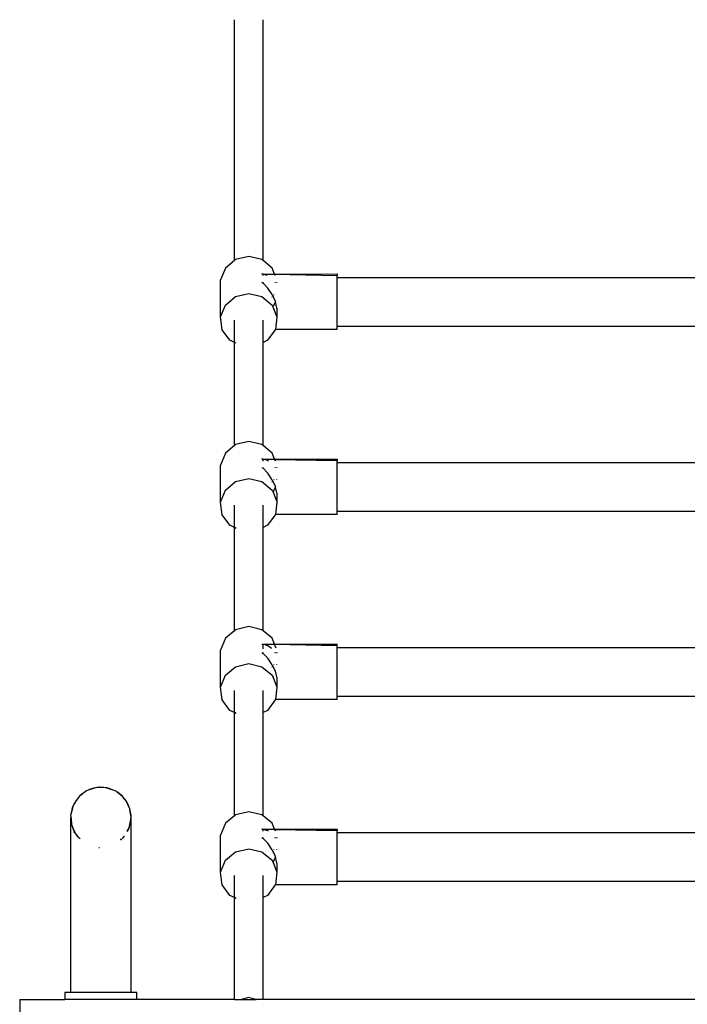
# Model space of a CAD drawing. Extents: x -8528 to 8528, y -5030 to 5030.
# Drawn here: x 1142 to 1512, y 1361 to 1906 of the extents above; entities that cross this region are included whole.
import ezdxf

# ---------------------------------------------------------------- set-up
doc = ezdxf.new("R2010")
doc.units = 0
doc.layers.get('0').update_dxf_attribs({"linetype": 'CONTINUOUS'})

# ---------------------------------------------------------------- blocks, each defined once
blk = doc.blocks.new('005616')
for p, q in [((1260.92, 1772.91), (1260.92, 1906.47)), ((1276.92, 1772.91), (1276.92, 1906.47)), ((1268.92, 1775.18), (1261.6, 1773.48)), ((1276.24, 1773.48), (1268.92, 1775.18)), ((1255.96, 1768.78), (1253.28, 1762.16)), ((1260.92, 1772.91), (1255.96, 1768.78)), ((1261.6, 1773.48), (1260.92, 1772.91)), ((1276.92, 1772.91), (1276.24, 1773.48)), ((1281.88, 1768.78), (1276.92, 1772.91)), ((1283.25, 1765.39), (1281.88, 1768.78)), ((1276.62, 1765.42), (1276.24, 1765.53)), ((1276.24, 1765.53), (1281.44, 1765.43)), ((1276.62, 1765.42), (1281.44, 1765.43)), ((1276.92, 1765.34), (1276.62, 1765.42)), ((1276.62, 1765.42), (1283.29, 1765.3)), ((1276.92, 1764.68), (1276.92, 1765.34)), ((1279.17, 1764.68), (1276.92, 1765.34)), ((1281.44, 1765.43), (1283.25, 1765.39)), ((1283.25, 1765.39), (1317.92, 1765.48)), ((1283.25, 1765.39), (1317.92, 1764.68)), ((1283.29, 1765.3), (1283.25, 1765.39)), ((1283.29, 1765.3), (1317.92, 1764.68)), ((1283.54, 1764.68), (1283.29, 1765.3)), ((1317.92, 1765.48), (1317.92, 1764.68)), ((1317.92, 1763.61), (1317.92, 1764.68)), ((1317.92, 1763.61), (1619.92, 1763.61)), ((1317.92, 1736.62), (1317.92, 1763.61)), ((1253.28, 1741.64), (1253.28, 1762.16)), ((1276.22, 1760.89), (1276.64, 1760.55)), ((1276.64, 1760.55), (1279.43, 1757.68)), ((1276.92, 1760.55), (1276.92, 1760.88)), ((1283.48, 1760.55), (1283.29, 1760.83)), ((1284.35, 1760.55), (1284.38, 1760.82)), ((1284.55, 1760.82), (1284.55, 1760.55)), ((1255.96, 1748.26), (1261.6, 1752.96)), ((1261.6, 1752.96), (1268.92, 1754.66)), ((1268.92, 1754.66), (1276.24, 1752.96)), ((1276.24, 1752.96), (1281.88, 1748.26)), ((1281.98, 1754.03), (1279.43, 1757.68)), ((1281.87, 1752.71), (1281.96, 1752.83)), ((1281.98, 1754.03), (1283.63, 1750.47)), ((1282.84, 1754.03), (1282.95, 1754.18)), ((1284.55, 1754.03), (1284.55, 1754.18)), ((1253.28, 1741.64), (1255.96, 1748.26)), ((1281.88, 1748.26), (1284.55, 1741.64)), ((1282.69, 1747.77), (1283.68, 1749.91)), ((1283.63, 1750.47), (1283.72, 1750.08)), ((1283.68, 1749.91), (1283.72, 1750.08)), ((1284.56, 1746.61), (1283.72, 1750.08)), ((1254.19, 1734.61), (1253.28, 1741.64)), ((1284.55, 1741.64), (1283.66, 1734.73)), ((1284.56, 1746.61), (1284.55, 1743.47)), ((1284.55, 1743.47), (1284.55, 1741.64)), ((1260.92, 1727.57), (1260.92, 1739.86)), ((1276.92, 1727.57), (1276.92, 1739.86)), ((1317.92, 1736.62), (1619.92, 1736.62)), ((1317.92, 1734.7), (1317.92, 1736.62)), ((1258.47, 1728.78), (1254.19, 1734.61)), ((1283.64, 1734.61), (1279.36, 1728.78)), ((1283.66, 1734.73), (1283.64, 1734.61)), ((1317.92, 1734.7), (1283.66, 1734.73)), ((1260.92, 1727.57), (1258.47, 1728.78)), ((1260.92, 1670.31), (1260.92, 1727.57)), ((1261.99, 1727.04), (1260.92, 1727.57)), ((1279.36, 1728.78), (1276.92, 1727.57)), ((1276.92, 1670.31), (1276.92, 1727.57)), ((1261.6, 1670.88), (1260.92, 1670.31)), ((1268.92, 1672.57), (1261.6, 1670.88)), ((1276.24, 1670.88), (1268.92, 1672.57)), ((1276.92, 1670.31), (1276.24, 1670.88)), ((1255.96, 1666.18), (1253.28, 1659.55)), ((1260.92, 1670.31), (1255.96, 1666.18)), ((1281.88, 1666.18), (1276.92, 1670.31)), ((1283.25, 1662.78), (1281.88, 1666.18)), ((1253.28, 1639.03), (1253.28, 1659.55)), ((1276.62, 1662.82), (1276.24, 1662.93)), ((1276.24, 1662.93), (1281.44, 1662.82)), ((1276.92, 1662.73), (1276.62, 1662.82)), ((1276.62, 1662.82), (1281.44, 1662.82)), ((1276.62, 1662.82), (1283.29, 1662.7)), ((1276.92, 1661.73), (1276.92, 1662.73)), ((1279.43, 1662), (1276.92, 1662.73)), ((1279.77, 1661.75), (1279.43, 1662)), ((1281.44, 1662.82), (1283.25, 1662.78)), ((1283.25, 1662.78), (1317.92, 1662.87)), ((1283.25, 1662.78), (1317.92, 1662.07)), ((1283.29, 1662.7), (1283.25, 1662.78)), ((1283.29, 1662.7), (1317.92, 1662.07)), ((1283.65, 1661.78), (1283.29, 1662.7)), ((1317.92, 1662.87), (1317.92, 1662.07)), ((1317.92, 1661), (1317.92, 1662.07)), ((1317.92, 1661), (1619.92, 1661)), ((1317.92, 1634.02), (1317.92, 1661)), ((1276.22, 1658.28), (1276.64, 1657.94)), ((1276.64, 1657.94), (1279.43, 1655.07)), ((1276.92, 1657.94), (1276.92, 1658.28)), ((1281.98, 1651.42), (1279.43, 1655.07)), ((1283.48, 1657.94), (1283.29, 1658.22)), ((1284.35, 1657.94), (1284.38, 1658.21)), ((1284.55, 1658.21), (1284.55, 1657.94)), ((1255.96, 1645.66), (1261.6, 1650.35)), ((1261.6, 1650.35), (1268.92, 1652.05)), ((1268.92, 1652.05), (1276.24, 1650.35)), ((1276.24, 1650.35), (1281.88, 1645.66)), ((1281.87, 1650.1), (1281.96, 1650.22)), ((1281.98, 1651.42), (1283.63, 1647.86)), ((1282.84, 1651.42), (1282.95, 1651.58)), ((1284.55, 1651.42), (1284.55, 1651.57)), ((1253.28, 1639.03), (1255.96, 1645.66)), ((1281.88, 1645.66), (1282.36, 1644.47)), ((1282.36, 1644.47), (1283.68, 1647.3)), ((1282.36, 1644.47), (1284.31, 1639.63)), ((1283.63, 1647.86), (1283.72, 1647.48)), ((1283.68, 1647.3), (1283.72, 1647.48)), ((1284.56, 1644), (1283.72, 1647.48)), ((1284.56, 1644), (1284.55, 1640.45)), ((1254.19, 1632), (1253.28, 1639.03)), ((1284.55, 1639.03), (1283.66, 1632.12)), ((1284.55, 1640.45), (1284.31, 1639.63)), ((1284.31, 1639.63), (1284.55, 1639.03)), ((1284.55, 1640.45), (1284.55, 1639.03)), ((1260.92, 1624.97), (1260.92, 1637.25)), ((1276.92, 1624.97), (1276.92, 1637.25)), ((1317.92, 1634.02), (1619.92, 1634.02)), ((1317.92, 1632.1), (1317.92, 1634.02)), ((1258.47, 1626.17), (1254.19, 1632)), ((1283.64, 1632), (1279.36, 1626.17)), ((1283.66, 1632.12), (1283.64, 1632)), ((1317.92, 1632.1), (1283.66, 1632.12)), ((1260.92, 1624.97), (1258.47, 1626.17)), ((1261.99, 1624.44), (1260.92, 1624.97)), ((1260.92, 1567.7), (1260.92, 1624.97)), ((1279.36, 1626.17), (1276.92, 1624.97)), ((1276.92, 1567.7), (1276.92, 1624.97)), ((1260.92, 1567.7), (1255.96, 1563.57)), ((1261.6, 1568.27), (1260.92, 1567.7)), ((1268.92, 1569.96), (1261.6, 1568.27)), ((1276.24, 1568.27), (1268.92, 1569.96)), ((1276.92, 1567.7), (1276.24, 1568.27)), ((1281.88, 1563.57), (1276.92, 1567.7)), ((1255.96, 1563.57), (1253.28, 1556.95)), ((1283.23, 1560.22), (1281.88, 1563.57)), ((1253.28, 1536.43), (1253.28, 1556.95)), ((1276.24, 1560.32), (1281.44, 1560.22)), ((1276.92, 1557.67), (1276.92, 1559.76)), ((1279.43, 1559.39), (1278.21, 1559.75)), ((1281.55, 1557.88), (1279.43, 1559.39)), ((1281.44, 1560.22), (1283.23, 1560.22)), ((1283.23, 1560.22), (1317.92, 1560.26)), ((1283.23, 1560.22), (1317.92, 1559.47)), ((1284.13, 1557.99), (1283.44, 1559.71)), ((1317.92, 1559.47), (1317.92, 1560.26)), ((1317.92, 1558.4), (1317.92, 1559.47)), ((1317.92, 1558.4), (1619.92, 1558.4)), ((1317.92, 1531.41), (1317.92, 1558.4)), ((1276.22, 1555.68), (1276.64, 1555.34)), ((1276.64, 1555.34), (1279.43, 1552.46)), ((1276.92, 1555.34), (1276.92, 1555.67)), ((1281.98, 1548.81), (1279.43, 1552.46)), ((1283.48, 1555.34), (1283.29, 1555.62)), ((1284.35, 1555.34), (1284.38, 1555.61)), ((1284.55, 1555.61), (1284.55, 1555.34)), ((1255.96, 1543.05), (1261.6, 1547.75)), ((1261.6, 1547.75), (1268.92, 1549.44)), ((1268.92, 1549.44), (1276.24, 1547.75)), ((1276.24, 1547.75), (1281.88, 1543.05)), ((1281.87, 1547.5), (1281.96, 1547.62)), ((1281.98, 1548.81), (1283.63, 1545.25)), ((1282.84, 1548.81), (1282.95, 1548.97)), ((1283.63, 1545.25), (1284.56, 1541.4)), ((1284.55, 1548.81), (1284.55, 1548.96)), ((1253.28, 1536.43), (1255.96, 1543.05)), ((1281.88, 1543.05), (1282.36, 1541.86)), ((1282.36, 1541.86), (1282.69, 1542.56)), ((1282.36, 1541.86), (1284.31, 1537.02)), ((1284.56, 1541.4), (1284.55, 1537.84)), ((1254.19, 1529.39), (1253.28, 1536.43)), ((1260.92, 1522.36), (1260.92, 1534.64)), ((1276.92, 1522.36), (1276.92, 1534.64)), ((1284.55, 1536.43), (1283.66, 1529.52)), ((1284.55, 1537.84), (1284.31, 1537.02)), ((1284.31, 1537.02), (1284.55, 1536.43)), ((1284.55, 1537.84), (1284.55, 1536.43)), ((1258.47, 1523.56), (1254.19, 1529.39)), ((1283.64, 1529.39), (1279.36, 1523.56)), ((1283.66, 1529.52), (1283.64, 1529.39)), ((1317.92, 1529.49), (1283.66, 1529.52)), ((1317.92, 1531.41), (1619.92, 1531.41)), ((1317.92, 1529.49), (1317.92, 1531.41)), ((1260.92, 1522.36), (1258.47, 1523.56)), ((1279.36, 1523.56), (1276.92, 1522.36)), ((1261.99, 1521.83), (1260.92, 1522.36)), ((1260.92, 1465.1), (1260.92, 1522.36)), ((1276.92, 1465.1), (1276.92, 1522.36)), ((1180.71, 1479.59), (1179.86, 1479.37)), ((1183.01, 1480.18), (1179.9, 1479.28)), ((1180.71, 1479.59), (1179.9, 1479.28)), ((1182.94, 1480.45), (1180.71, 1479.59)), ((1183.01, 1480.18), (1180.71, 1479.59)), ((1185.76, 1480.89), (1182.94, 1480.45)), ((1185.78, 1480.79), (1182.94, 1480.45)), ((1185.76, 1480.89), (1185.78, 1480.79)), ((1186.29, 1480.86), (1185.76, 1480.89)), ((1186.29, 1480.86), (1185.78, 1480.79)), ((1186.91, 1480.81), (1185.78, 1480.79)), ((1186.92, 1480.93), (1186.29, 1480.86)), ((1186.91, 1480.81), (1186.29, 1480.86)), ((1186.91, 1480.81), (1186.92, 1480.93)), ((1188.64, 1480.69), (1186.91, 1480.81)), ((1190.35, 1480.58), (1186.92, 1480.93)), ((1188.64, 1480.69), (1186.92, 1480.93)), ((1190.33, 1480.46), (1188.64, 1480.69)), ((1190.35, 1480.58), (1188.64, 1480.69)), ((1190.35, 1480.58), (1190.33, 1480.46)), ((1193.03, 1479.41), (1190.33, 1480.46)), ((1191.39, 1480.15), (1190.33, 1480.46)), ((1190.78, 1480.4), (1190.33, 1480.46)), ((1190.78, 1480.4), (1190.35, 1480.58)), ((1191.45, 1480.31), (1190.78, 1480.4)), ((1191.39, 1480.15), (1190.78, 1480.4)), ((1192.66, 1479.62), (1191.39, 1480.15)), ((1195.51, 1478.56), (1191.45, 1480.31)), ((1175.01, 1475.97), (1172.61, 1472.89)), ((1175.07, 1475.92), (1172.61, 1472.89)), ((1175.25, 1476.13), (1175.01, 1475.97)), ((1175.01, 1475.97), (1175.07, 1475.92)), ((1176.7, 1477.1), (1175.07, 1475.92)), ((1175.25, 1476.13), (1175.07, 1475.92)), ((1176.35, 1476.9), (1175.25, 1476.13)), ((1175.49, 1476.43), (1175.25, 1476.13)), ((1178.93, 1478.91), (1175.49, 1476.43)), ((1179.86, 1479.37), (1178.93, 1478.91)), ((1179.9, 1479.28), (1178.93, 1478.91)), ((1179.02, 1478.78), (1178.93, 1478.72)), ((1179.86, 1479.37), (1179.9, 1479.28)), ((1195.51, 1478.56), (1196.1, 1478.19)), ((1195.85, 1478.3), (1195.51, 1478.56)), ((1195.85, 1478.3), (1195.51, 1478.44)), ((1196.06, 1478.13), (1195.85, 1478.3)), ((1196.1, 1478.19), (1195.85, 1478.3)), ((1196.06, 1478.13), (1196.1, 1478.19)), ((1198.84, 1475.95), (1196.06, 1478.13)), ((1196.1, 1478.19), (1198.84, 1475.95)), ((1200.19, 1474.17), (1198.68, 1475.78)), ((1199.68, 1474.84), (1198.68, 1475.78)), ((1199.68, 1474.84), (1198.84, 1475.95)), ((1200.19, 1474.17), (1199.68, 1474.84)), ((1200.3, 1474.26), (1199.68, 1474.84)), ((1200.37, 1474.16), (1200.3, 1474.26)), ((1201.48, 1472.46), (1200.37, 1474.16)), ((1200.72, 1473.47), (1200.37, 1474.16)), ((1171.14, 1469.13), (1170.31, 1465.84)), ((1170.93, 1469.19), (1170.52, 1466.96)), ((1171.14, 1469.13), (1170.52, 1466.96)), ((1170.93, 1468.7), (1170.52, 1466.96)), ((1171.7, 1471.19), (1170.93, 1469.19)), ((1171.41, 1470.25), (1170.93, 1469.19)), ((1170.93, 1468.7), (1171.41, 1470.25)), ((1171.41, 1470.25), (1171.14, 1469.13)), ((1171.5, 1470.44), (1171.41, 1470.25)), ((1171.7, 1471.19), (1171.5, 1470.44)), ((1171.82, 1471.14), (1171.5, 1470.44)), ((1172.09, 1471.76), (1171.7, 1471.19)), ((1171.7, 1471.19), (1171.82, 1471.14)), ((1172.61, 1472.46), (1171.82, 1471.14)), ((1172.09, 1471.76), (1171.82, 1471.14)), ((1172.61, 1472.89), (1172.09, 1471.76)), ((1172.61, 1472.46), (1172.09, 1471.76)), ((1172.61, 1472.5), (1172.61, 1472.46)), ((1202.97, 1468.95), (1201.48, 1472.46)), ((1202.97, 1468.95), (1201.48, 1471.94)), ((1202.99, 1468.9), (1202.97, 1468.95)), ((1203.64, 1465.22), (1202.99, 1468.9)), ((1203.35, 1466.37), (1202.99, 1468.9)), ((1170.2, 1464.45), (1170.17, 1463.83)), ((1170.17, 1463.83), (1170.17, 1367.19)), ((1170.2, 1465.28), (1170.27, 1465.63)), ((1170.2, 1464.8), (1170.2, 1465.28)), ((1170.2, 1464.8), (1170.2, 1464.45)), ((1170.44, 1466.54), (1170.25, 1465.85)), ((1170.25, 1465.85), (1170.31, 1465.84)), ((1170.25, 1465.85), (1170.27, 1465.63)), ((1170.31, 1465.84), (1170.27, 1465.63)), ((1170.41, 1463.85), (1170.27, 1465.63)), ((1170.44, 1466.54), (1170.31, 1465.84)), ((1170.41, 1463.85), (1170.66, 1460.16)), ((1170.41, 1463.85), (1170.71, 1460.16)), ((1170.52, 1466.96), (1170.44, 1466.54)), ((1203.35, 1466.37), (1202.99, 1468.41)), ((1202.99, 1460.19), (1203.67, 1464.19)), ((1203.18, 1460.16), (1203.67, 1464.19)), ((1203.52, 1465.21), (1203.35, 1466.37)), ((1203.64, 1465.22), (1203.52, 1465.21)), ((1203.67, 1464.19), (1203.52, 1465.21)), ((1203.64, 1464.74), (1203.52, 1465.21)), ((1203.64, 1464.74), (1203.64, 1465.22)), ((1203.67, 1464.19), (1203.64, 1464.74)), ((1203.67, 1367.19), (1203.67, 1464.19)), ((1260.92, 1465.1), (1255.96, 1460.97)), ((1261.6, 1465.66), (1260.92, 1465.1)), ((1268.92, 1467.36), (1261.6, 1465.66)), ((1276.24, 1465.66), (1268.92, 1467.36)), ((1276.92, 1465.1), (1276.24, 1465.66)), ((1281.88, 1460.97), (1276.92, 1465.1)), ((1170.71, 1460.16), (1170.66, 1460.16)), ((1170.66, 1460.16), (1170.73, 1459.98)), ((1170.71, 1460.16), (1170.73, 1459.98)), ((1170.73, 1459.98), (1170.77, 1459.87)), ((1170.73, 1459.98), (1170.74, 1459.86)), ((1170.74, 1459.86), (1170.77, 1459.87)), ((1170.74, 1459.86), (1170.96, 1459.36)), ((1170.77, 1459.87), (1170.96, 1459.36)), ((1170.96, 1459.36), (1172, 1456.57)), ((1170.96, 1459.36), (1172.17, 1456.64)), ((1201.49, 1456.53), (1202.37, 1458.05)), ((1201.74, 1456.39), (1202.73, 1458.67)), ((1201.74, 1456.39), (1202.37, 1458.05)), ((1202.37, 1458.05), (1202.62, 1458.71)), ((1202.37, 1458.05), (1202.73, 1458.67)), ((1202.62, 1458.71), (1202.99, 1460.19)), ((1202.62, 1458.71), (1202.73, 1458.67)), ((1202.73, 1458.67), (1202.99, 1460.19)), ((1255.96, 1460.97), (1253.28, 1454.34)), ((1276.62, 1457.6), (1276.24, 1457.72)), ((1276.24, 1457.72), (1281.43, 1457.61)), ((1276.62, 1457.6), (1281.43, 1457.61)), ((1276.92, 1457.52), (1276.62, 1457.6)), ((1276.62, 1457.6), (1283.29, 1457.48)), ((1281.43, 1457.61), (1283.23, 1457.61)), ((1283.23, 1457.61), (1281.88, 1460.97)), ((1283.23, 1457.61), (1317.92, 1457.66)), ((1283.23, 1457.61), (1317.92, 1456.86)), ((1283.29, 1457.48), (1283.23, 1457.61)), ((1317.92, 1457.66), (1317.92, 1456.86)), ((1172.61, 1455.44), (1172, 1456.1)), ((1172.17, 1456.64), (1172.61, 1455.83)), ((1172.17, 1456.64), (1172.61, 1455.65)), ((1172.61, 1455.38), (1172.61, 1455.44)), ((1172.86, 1455.09), (1172.74, 1455.23)), ((1172.78, 1455.27), (1172.86, 1455.09)), ((1172.91, 1455.13), (1172.78, 1455.27)), ((1172.86, 1455.09), (1172.91, 1455.13)), ((1172.86, 1455.09), (1174.5, 1452.95)), ((1172.87, 1455.36), (1172.97, 1455.17)), ((1172.91, 1455.13), (1172.97, 1455.17)), ((1173.29, 1454.71), (1172.91, 1455.13)), ((1172.97, 1455.17), (1173.29, 1454.71)), ((1173.29, 1454.71), (1174.5, 1452.95)), ((1174.71, 1453.15), (1173.29, 1454.71)), ((1174.71, 1453.15), (1175.49, 1452.36)), ((1174.71, 1453.15), (1175.49, 1452.33)), ((1197.89, 1451.86), (1198.45, 1452.28)), ((1197.93, 1451.83), (1198.45, 1452.28)), ((1198, 1451.79), (1198.49, 1452.19)), ((1198.84, 1452.62), (1198.96, 1452.72)), ((1198.84, 1452.47), (1199.04, 1452.63)), ((1198.96, 1452.72), (1199.29, 1452.99)), ((1199.04, 1452.63), (1198.96, 1452.72)), ((1199.04, 1452.63), (1199.56, 1453.2)), ((1199.04, 1452.63), (1199.29, 1452.99)), ((1199.29, 1452.99), (1199.48, 1453.25)), ((1199.29, 1452.99), (1199.56, 1453.2)), ((1199.48, 1453.25), (1199.91, 1453.96)), ((1199.48, 1453.25), (1199.56, 1453.2)), ((1199.56, 1453.2), (1199.94, 1453.87)), ((1253.28, 1433.82), (1253.28, 1454.34)), ((1276.22, 1453.07), (1276.64, 1452.73)), ((1276.64, 1452.73), (1279.43, 1449.86)), ((1276.92, 1456.52), (1276.92, 1457.52)), ((1279.43, 1456.79), (1276.92, 1457.52)), ((1276.92, 1452.73), (1276.92, 1453.06)), ((1279.77, 1456.54), (1279.43, 1456.79)), ((1283.29, 1457.48), (1317.92, 1456.86)), ((1283.65, 1456.57), (1283.29, 1457.48)), ((1283.48, 1452.73), (1283.29, 1453.01)), ((1284.35, 1452.73), (1284.38, 1453)), ((1284.55, 1453), (1284.55, 1452.73)), ((1317.92, 1455.79), (1317.92, 1456.86)), ((1317.92, 1455.79), (1619.92, 1455.79)), ((1317.92, 1428.81), (1317.92, 1455.79)), ((1185.75, 1447.52), (1185.8, 1447.52)), ((1185.8, 1447.52), (1186.1, 1447.47)), ((1261.6, 1445.14), (1268.92, 1446.84)), ((1268.92, 1446.84), (1276.24, 1445.14)), ((1281.98, 1446.21), (1279.43, 1449.86)), ((1255.96, 1440.44), (1261.6, 1445.14)), ((1276.24, 1445.14), (1281.88, 1440.44)), ((1281.87, 1444.89), (1281.96, 1445.01)), ((1281.98, 1446.21), (1283.63, 1442.65)), ((1282.36, 1439.26), (1283.68, 1442.09)), ((1282.84, 1446.21), (1282.95, 1446.36)), ((1283.63, 1442.65), (1283.72, 1442.27)), ((1283.68, 1442.09), (1283.72, 1442.27)), ((1284.56, 1438.79), (1283.72, 1442.27)), ((1284.55, 1446.21), (1284.55, 1446.36)), ((1253.28, 1433.82), (1255.96, 1440.44)), ((1281.88, 1440.44), (1282.36, 1439.26)), ((1282.36, 1439.26), (1284.31, 1434.42)), ((1284.56, 1438.79), (1284.55, 1435.24)), ((1254.19, 1426.79), (1253.28, 1433.82)), ((1260.92, 1419.75), (1260.92, 1432.04)), ((1276.92, 1419.75), (1276.92, 1432.04)), ((1284.55, 1433.82), (1283.66, 1426.91)), ((1284.55, 1435.24), (1284.31, 1434.42)), ((1284.31, 1434.42), (1284.55, 1433.82)), ((1284.55, 1435.24), (1284.55, 1433.82)), ((1258.47, 1420.96), (1254.19, 1426.79)), ((1283.64, 1426.79), (1279.36, 1420.96)), ((1283.66, 1426.91), (1283.64, 1426.79)), ((1317.92, 1426.89), (1283.66, 1426.91)), ((1317.92, 1428.81), (1619.92, 1428.81)), ((1317.92, 1426.89), (1317.92, 1428.81)), ((1260.92, 1419.75), (1258.47, 1420.96)), ((1260.92, 1363.19), (1260.92, 1419.75)), ((1261.99, 1419.22), (1260.92, 1419.75)), ((1279.36, 1420.96), (1276.92, 1419.75)), ((1276.92, 1363.19), (1276.92, 1419.75)), ((1166.92, 1367.19), (1166.92, 1363.19)), ((1170.17, 1367.19), (1166.92, 1367.19)), ((1203.67, 1367.19), (1170.17, 1367.19)), ((1206.92, 1367.19), (1203.67, 1367.19)), ((1206.92, 1363.19), (1206.92, 1367.19)), ((1141.92, 1363.19), (1141.92, 1323.19)), ((1141.92, 1363.19), (1166.92, 1363.19)), ((1206.92, 1363.19), (1166.92, 1363.19)), ((1260.92, 1363.19), (1206.92, 1363.19)), ((1260.92, 1363.19), (1264.8, 1363.19)), ((1264.92, 1363.3), (1264.8, 1363.19)), ((1264.8, 1363.19), (1273.04, 1363.19)), ((1268.92, 1364.31), (1264.92, 1363.3)), ((1272.92, 1363.3), (1268.92, 1364.31)), ((1273.04, 1363.19), (1272.92, 1363.3)), ((1276.92, 1363.19), (1273.04, 1363.19)), ((1660.92, 1363.19), (1276.92, 1363.19))]:
    blk.add_line(p, q)

msp = doc.modelspace()

# ---------------------------------------------------------------- block references
at = {"ltscale": 100}
msp.add_blockref('005616', (0, 0), dxfattribs=at)

doc.saveas('drawing.dxf')
